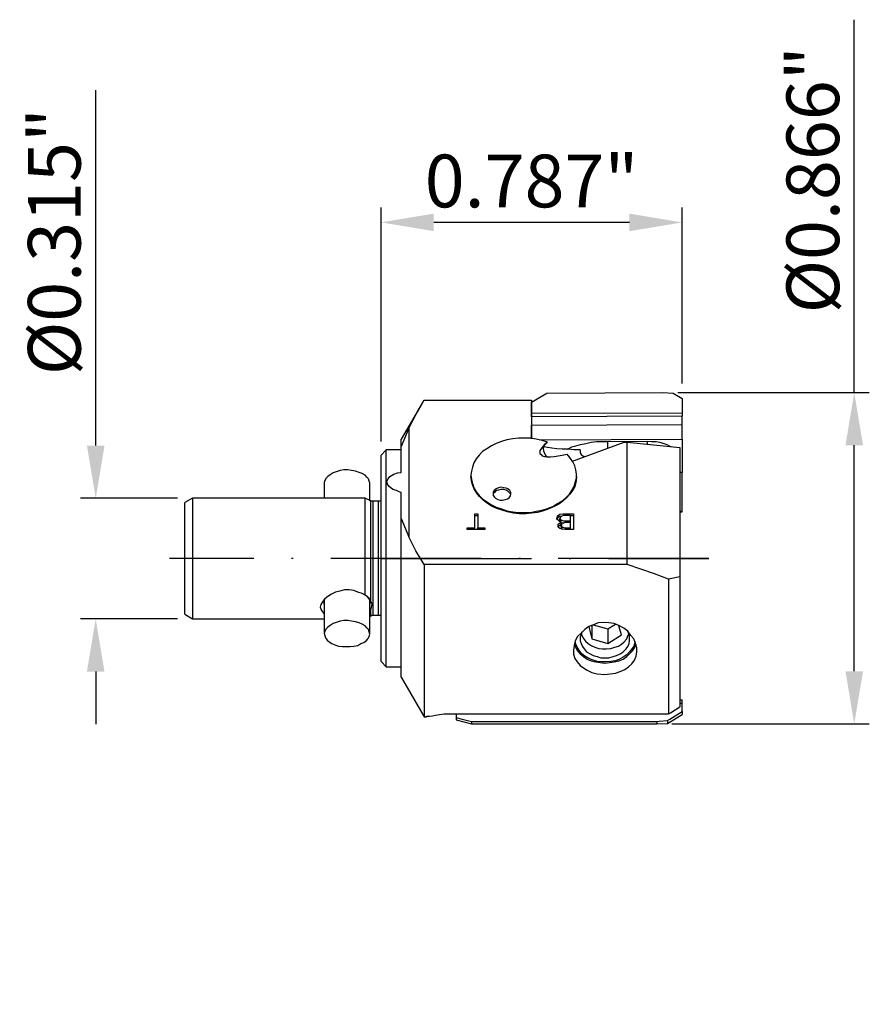
# Model space of a CAD drawing. Extents: x -1469 to -1412.6, y -864.6 to -799.2.
import ezdxf

# ---------------------------------------------------------------- set-up
doc = ezdxf.new("R2010")
doc.units = 0
doc.header["$LTSCALE"] = 10
doc.header["$PDMODE"] = 2
doc.linetypes.add('CENTER', pattern=[1.5, 1, -0.25, 0, -0.25])
doc.layers.get('DEFPOINTS').update_dxf_attribs({"linetype": 'CONTINUOUS'})
for name, color, linetype in [('1', 4, 'CONTINUOUS'), ('2', 7, 'CONTINUOUS'), ('4', 2, 'CENTER'), ('SK1', 4, 'CONTINUOUS'), ('SK2', 7, 'CONTINUOUS'), ('SK4', 2, 'CENTER'), ('SK6', 5, 'CONTINUOUS')]:
    doc.layers.add(name, color=color, linetype=linetype)
doc.styles.add('SIMPLEX', font='simplex')
doc.dimstyles.new('V-TYGEN_-160', dxfattribs={"dimtxt": 3.5, "dimasz": 3.5, "dimexe": 1, "dimexo": 1, "dimgap": 1, "dimtad": 1, "dimlfac": 0.03937, "dimzin": 0, "dimdsep": 46, "dimlunit": 3, "dimtxsty": 'STANDARD', "dimcen": 0, "dimadec": 0, "dimazin": 0, "dimtfac": 1, "dimtofl": 0, "dimtmove": 0, "dimatfit": 3, "dimfxl": 1, "dimtolj": 1, "dimtzin": 0, "dimarcsym": 0})

# ---------------------------------------------------------------- blocks, each defined once
blk = doc.blocks.new('*D5')
at = {"layer": '2', "color": 0, "lineweight": -2}
for p, q in [((-1413.633, -823.975), (-1413.633, -799.225)), ((-1425.35, -823.975), (-1412.633, -823.975)), ((-1413.633, -842.471), (-1413.633, -827.475)), ((-1425.742, -845.971), (-1412.633, -845.971))]:
    blk.add_line(p, q, dxfattribs=at)
at = {"layer": '2', "color": 0}
for points in [[(-1414.216, -827.475), (-1413.049, -827.475), (-1413.633, -823.975)], [(-1414.216, -842.471), (-1413.049, -842.471), (-1413.633, -845.971)]]:
    blk.add_solid(points, dxfattribs=at)
at = {"layer": 'DEFPOINTS', "color": 0}
for p in [(-1426.35, -823.975), (-1426.742, -845.971), (-1413.633, -845.971)]:
    blk.add_point(p, dxfattribs=at)
at = {"layer": '2', "color": 0, "insert": (-1416.383, -809.85), "char_height": 3.5, "attachment_point": 5, "rotation": 90}
blk.add_mtext('\\A1;%%c0.866"', dxfattribs=at)
blk = doc.blocks.new('*D6')
at = {"layer": '2', "color": 0, "lineweight": -2}
for p, q in [((-1445.052, -827.229), (-1445.052, -811.68)), ((-1425.056, -823.367), (-1425.056, -811.68)), ((-1428.556, -812.68), (-1441.552, -812.68))]:
    blk.add_line(p, q, dxfattribs=at)
at = {"layer": '2', "color": 0}
for points in [[(-1441.552, -812.096), (-1441.552, -813.263), (-1445.052, -812.68)], [(-1428.556, -812.096), (-1428.556, -813.263), (-1425.056, -812.68)]]:
    blk.add_solid(points, dxfattribs=at)
at = {"layer": 'DEFPOINTS', "color": 0}
for p in [(-1445.052, -812.68), (-1425.056, -824.367), (-1445.052, -828.229)]:
    blk.add_point(p, dxfattribs=at)
at = {"layer": '2', "color": 0, "insert": (-1435.054, -809.93), "char_height": 3.5, "attachment_point": 5}
blk.add_mtext('\\A1;0.787"', dxfattribs=at)
blk = doc.blocks.new('*D7')
at = {"layer": 'DEFPOINTS', "color": 0}
for p in [(-1457.56, -830.993), (-1463.994, -838.992), (-1457.56, -838.992)]:
    blk.add_point(p, dxfattribs=at)
at = {"layer": 'SK2', "color": 0, "lineweight": -2}
for p, q in [((-1463.994, -827.493), (-1463.994, -803.91)), ((-1458.56, -830.993), (-1464.994, -830.993)), ((-1458.56, -838.992), (-1464.994, -838.992)), ((-1463.994, -842.492), (-1463.994, -845.992))]:
    blk.add_line(p, q, dxfattribs=at)
at = {"layer": 'SK2', "color": 0}
for points in [[(-1464.578, -827.493), (-1463.411, -827.493), (-1463.994, -830.993)], [(-1464.578, -842.492), (-1463.411, -842.492), (-1463.994, -838.992)]]:
    blk.add_solid(points, dxfattribs=at)
at = {"layer": 'SK2', "color": 0, "insert": (-1466.744, -813.952), "char_height": 3.5, "attachment_point": 5, "rotation": 90}
blk.add_mtext('\\A1;%%c0.315"', dxfattribs=at)

msp = doc.modelspace()

# ---------------------------------------------------------------- linework, layer by layer
at = {"layer": '1'}
for points in [[(-1435.0543, -824.6025), (-1434.0349, -824.0144)], [(-1434.0349, -824.0144), (-1426.3501, -823.9751)], [(-1426.3501, -823.9751), (-1425.6443, -824.0144)], [(-1425.6443, -824.0144), (-1425.0562, -824.3672)], [(-1443.2097, -826.3276), (-1442.6607, -825.269), (-1442.1902, -824.4849)], [(-1442.1902, -824.4849), (-1435.0543, -824.4849)], [(-1435.0543, -824.4849), (-1435.0543, -827.0334)], [(-1435.0543, -824.6025), (-1435.0543, -825.3474)], [(-1435.0543, -825.3474), (-1435.0543, -824.6025)], [(-1425.0562, -824.3672), (-1425.0562, -825.3082)], [(-1442.4255, -824.8769), (-1443.7194, -827.0726)], [(-1435.0543, -825.3474), (-1425.0562, -825.3082)], [(-1435.0543, -825.5827), (-1435.0543, -825.3474)], [(-1425.0562, -825.3082), (-1425.0562, -825.5435)], [(-1425.0562, -825.5435), (-1435.0543, -825.5827)], [(-1435.0543, -825.5827), (-1435.0543, -826.1316)], [(-1425.0562, -826.0924), (-1425.0562, -825.5435)], [(-1443.2097, -826.3276), (-1443.7194, -827.5431)], [(-1443.2097, -826.3276), (-1443.2097, -833.542)], [(-1435.0543, -826.1316), (-1425.0562, -826.0924)], [(-1435.0543, -827.0334), (-1435.0543, -826.1316)], [(-1435.0543, -826.2492), (-1435.0543, -826.8766)], [(-1425.0562, -827.0726), (-1425.0562, -826.0924)], [(-1443.7194, -827.5431), (-1443.7194, -827.3471), (-1443.7194, -827.2294), (-1443.7194, -827.1118), (-1443.7194, -827.0726), (-1443.7194, -827.0726)], [(-1433.9957, -827.2686), (-1434.3486, -827.151), (-1434.7407, -827.0726), (-1435.1327, -826.9942), (-1435.5248, -826.9942), (-1435.9169, -826.9942), (-1436.309, -827.0334), (-1436.7011, -827.1118), (-1437.0539, -827.2294), (-1437.4068, -827.3471), (-1437.7205, -827.5039), (-1438.0342, -827.6999), (-1438.3086, -827.896), (-1438.5439, -828.1312), (-1438.7399, -828.3665), (-1438.8967, -828.6409), (-1438.9752, -828.9154), (-1439.0536, -829.1899), (-1439.0928, -829.4643), (-1439.0536, -829.7388), (-1438.9752, -830.0132), (-1438.8967, -830.2877), (-1438.7399, -830.5621), (-1438.5439, -830.7974), (-1438.3086, -831.0326), (-1438.0342, -831.2287), (-1437.7205, -831.4247), (-1437.4068, -831.5816), (-1437.0539, -831.6992), (-1436.7011, -831.8168), (-1436.309, -831.8952), (-1435.9169, -831.9344), (-1435.5248, -831.9344), (-1435.1327, -831.9344), (-1434.7407, -831.856), (-1434.3486, -831.7776), (-1433.9957, -831.66), (-1433.6428, -831.5424), (-1433.3292, -831.3463), (-1433.0547, -831.1895), (-1432.7802, -830.9542), (-1432.545, -830.719), (-1432.3882, -830.4837), (-1432.2313, -830.2093), (-1432.1529, -829.9348), (-1432.0745, -829.6604), (-1432.0745, -829.3859), (-1432.1137, -829.1114), (-1432.1921, -828.837), (-1432.3097, -828.5625), (-1432.5058, -828.2881), (-1432.7018, -828.0528)], [(-1435.0543, -826.8766), (-1435.0543, -827.0334)], [(-1434.5054, -827.1118), (-1425.0562, -827.0726)], [(-1433.9957, -827.2686), (-1434.1917, -827.4255), (-1434.3094, -827.5431), (-1434.427, -827.6999), (-1434.5054, -827.8176), (-1434.5054, -827.9352), (-1434.5054, -828.0136), (-1434.427, -828.092), (-1434.3486, -828.1704), (-1434.1917, -828.2096), (-1434.0349, -828.2489), (-1433.7997, -828.2489), (-1433.5644, -828.2096), (-1433.2899, -828.1704), (-1433.0155, -828.1312), (-1432.7018, -828.0528)], [(-1434.0349, -828.2096), (-1434.1525, -828.092), (-1434.2309, -827.8568), (-1434.2702, -827.6607), (-1434.1917, -827.4647), (-1434.0349, -827.3079)], [(-1432.7018, -827.7391), (-1432.6234, -827.6999), (-1432.3882, -827.5823), (-1432.1137, -827.5039), (-1431.8, -827.4255), (-1431.4472, -827.3471), (-1431.0943, -827.2686), (-1430.7414, -827.2294), (-1430.3493, -827.2294), (-1429.9964, -827.2294)], [(-1432.3489, -828.5233), (-1428.8986, -827.2686)], [(-1429.9964, -827.2294), (-1427.3695, -827.1902)], [(-1429.9964, -827.6607), (-1429.9964, -827.2294)], [(-1428.8986, -827.2686), (-1428.7026, -827.2686)], [(-1428.7026, -835.3848), (-1428.7026, -827.2686)], [(-1428.7026, -827.2686), (-1425.213, -827.6215)], [(-1427.3695, -827.1902), (-1427.095, -827.2294), (-1426.7814, -827.2294), (-1426.5461, -827.2686), (-1426.2717, -827.3471), (-1426.0756, -827.4255), (-1425.9188, -827.5039), (-1425.8012, -827.5431)], [(-1427.3695, -827.3863), (-1427.3695, -827.1902)], [(-1425.0562, -827.0726), (-1425.0562, -829.2683)], [(-1444.6996, -827.7784), (-1445.0524, -828.1312)], [(-1443.7194, -827.7784), (-1444.6996, -827.7784)], [(-1444.6996, -842.1678), (-1444.6996, -842.1678), (-1444.6996, -842.0894), (-1444.6996, -841.9718), (-1444.6996, -841.8149), (-1444.6996, -841.6189), (-1444.6996, -841.3836), (-1444.6996, -841.1092), (-1444.6996, -840.7563), (-1444.6996, -840.4034), (-1444.6996, -840.0114), (-1444.6996, -839.5801), (-1444.6996, -839.1488), (-1444.6996, -838.6783), (-1444.6996, -838.1686), (-1444.6996, -837.6196), (-1444.6996, -837.1099), (-1444.6996, -836.561), (-1444.6996, -835.9729), (-1444.6996, -835.424), (-1444.6996, -834.8359), (-1444.6996, -834.2477), (-1444.6996, -833.6988), (-1444.6996, -833.1499), (-1444.6996, -832.601), (-1444.6996, -832.0521), (-1444.6996, -831.5424), (-1444.6996, -831.0719), (-1444.6996, -830.6014), (-1444.6996, -830.1309), (-1444.6996, -829.7388), (-1444.6996, -829.3467), (-1444.6996, -829.033), (-1444.6996, -828.7194), (-1444.6996, -828.4449), (-1444.6996, -828.2489), (-1444.6996, -828.0528), (-1444.6996, -827.9352), (-1444.6996, -827.8176), (-1444.6996, -827.7784), (-1444.6996, -827.7784)], [(-1443.7194, -829.2683), (-1443.7194, -827.5431)], [(-1431.8392, -827.7784), (-1432.2313, -827.7784), (-1432.6234, -827.7391), (-1433.0155, -827.7391), (-1433.3684, -827.6999), (-1433.7212, -827.6607), (-1433.9957, -827.6215), (-1434.2309, -827.5823)], [(-1431.8392, -827.7784), (-1431.8392, -827.7784), (-1431.8392, -827.9744), (-1431.7608, -828.092), (-1431.6432, -828.1704), (-1431.5256, -828.2096)], [(-1425.213, -827.6215), (-1425.213, -836.2081)], [(-1445.0524, -841.8149), (-1445.0524, -841.8149), (-1445.0524, -841.7365), (-1445.0524, -841.6189), (-1445.0524, -841.4621), (-1445.0524, -841.266), (-1445.0524, -841.0308), (-1445.0524, -840.7563), (-1445.0524, -840.4426), (-1445.0524, -840.0506), (-1445.0524, -839.6585), (-1445.0524, -839.2664), (-1445.0524, -838.7959), (-1445.0524, -838.3254), (-1445.0524, -837.8157), (-1445.0524, -837.306), (-1445.0524, -836.7571), (-1445.0524, -836.2474), (-1445.0524, -835.6592), (-1445.0524, -835.1103), (-1445.0524, -834.5614), (-1445.0524, -834.0125), (-1445.0524, -833.4636), (-1445.0524, -832.9146), (-1445.0524, -832.4049), (-1445.0524, -831.8952), (-1445.0524, -831.3855), (-1445.0524, -830.915), (-1445.0524, -830.4837), (-1445.0524, -830.0916), (-1445.0524, -829.6996), (-1445.0524, -829.3859), (-1445.0524, -829.0722), (-1445.0524, -828.7978), (-1445.0524, -828.6017), (-1445.0524, -828.4057), (-1445.0524, -828.2881), (-1445.0524, -828.1704), (-1445.0524, -828.1312), (-1445.0524, -828.1312)], [(-1443.7194, -830.6014), (-1443.837, -830.5621), (-1444.033, -830.4837), (-1444.2683, -830.4053), (-1444.5035, -830.2093), (-1444.6212, -830.0524), (-1444.6604, -829.8564), (-1444.5819, -829.6996), (-1444.4643, -829.5427), (-1444.1899, -829.3859), (-1443.9546, -829.3075), (-1443.7194, -829.2683)], [(-1425.0562, -829.2683), (-1425.213, -829.2683)], [(-1425.0562, -831.856), (-1425.0562, -829.2683)], [(-1439.0928, -829.4643), (-1439.0928, -829.5427)], [(-1432.0745, -829.5427), (-1432.0745, -829.6211), (-1432.1137, -829.9348), (-1432.1921, -830.2093), (-1432.3489, -830.4837), (-1432.5058, -830.719), (-1432.741, -830.9542), (-1432.9763, -831.1895), (-1433.2507, -831.3855), (-1433.5644, -831.5424), (-1433.9173, -831.6992), (-1434.2702, -831.8168), (-1434.6622, -831.9344), (-1435.0543, -831.9736), (-1435.4464, -832.0129), (-1435.8777, -832.0129), (-1436.2698, -831.9736), (-1436.6619, -831.8952), (-1437.0147, -831.7776), (-1437.3676, -831.66), (-1437.7205, -831.5031), (-1437.9949, -831.3071), (-1438.2694, -831.1111), (-1438.5047, -830.8758), (-1438.7007, -830.6406), (-1438.8575, -830.3661), (-1438.9752, -830.0916), (-1439.0536, -829.8172), (-1439.0928, -829.5427)], [(-1432.0745, -829.5427), (-1432.0745, -829.4643)], [(-1443.7194, -832.3265), (-1443.7194, -830.6014)], [(-1436.9755, -831.1111), (-1436.8187, -831.0719), (-1436.6619, -831.0326), (-1436.5442, -830.9542), (-1436.4658, -830.8366), (-1436.4266, -830.719), (-1436.4266, -830.6014), (-1436.505, -830.4837), (-1436.6227, -830.3661), (-1436.7403, -830.3269), (-1436.8971, -830.2877), (-1437.0932, -830.2485), (-1437.25, -830.2877), (-1437.4068, -830.3661), (-1437.5244, -830.4445), (-1437.6029, -830.5621), (-1437.6029, -830.6798), (-1437.6029, -830.7974), (-1437.5244, -830.915), (-1437.446, -830.9934), (-1437.2892, -831.0719), (-1437.1324, -831.1111), (-1436.9755, -831.1111)], [(-1436.4266, -830.7582), (-1436.4266, -830.719), (-1436.505, -830.6406), (-1436.6227, -830.5229), (-1436.7403, -830.4445), (-1436.8971, -830.4053), (-1437.0932, -830.4053), (-1437.25, -830.4445), (-1437.4068, -830.4837), (-1437.5244, -830.6014), (-1437.6029, -830.6798), (-1437.6029, -830.7582)], [(-1425.213, -831.856), (-1425.0562, -831.856)], [(-1425.213, -831.8952), (-1425.0562, -831.8952)], [(-1425.0562, -831.8952), (-1425.0562, -831.856)], [(-1443.7194, -842.8736), (-1443.7194, -842.8736), (-1443.7194, -842.8344), (-1443.7194, -842.7951), (-1443.7194, -842.6383), (-1443.7194, -842.4815), (-1443.7194, -842.2854), (-1443.7194, -842.0502), (-1443.7194, -841.7365), (-1443.7194, -841.4229), (-1443.7194, -841.0308), (-1443.7194, -840.6387), (-1443.7194, -840.2074), (-1443.7194, -839.7369), (-1443.7194, -839.2272), (-1443.7194, -838.7175), (-1443.7194, -838.2078), (-1443.7194, -837.6196), (-1443.7194, -837.0707), (-1443.7194, -836.4826), (-1443.7194, -835.8945), (-1443.7194, -835.2671), (-1443.7194, -834.679), (-1443.7194, -834.0909), (-1443.7194, -833.5028), (-1443.7194, -832.9146), (-1443.7194, -832.3265)], [(-1443.7194, -832.3265), (-1443.2097, -833.542)], [(-1438.8183, -832.0129), (-1438.6223, -832.0129)], [(-1438.8183, -832.9539), (-1438.8183, -832.0129)], [(-1438.8183, -832.1305), (-1438.6223, -832.1305)], [(-1438.6223, -832.0129), (-1438.6223, -832.9539)], [(-1433.3684, -832.3265), (-1433.3292, -832.2089), (-1433.2899, -832.1305), (-1433.1723, -832.0521), (-1432.9763, -832.0129), (-1432.8194, -832.0129)], [(-1433.3684, -832.3657), (-1433.3292, -832.3265), (-1433.2899, -832.2481), (-1433.1723, -832.1697), (-1433.0547, -832.1697)], [(-1433.0939, -832.5618), (-1433.2115, -832.5226), (-1433.2899, -832.4441), (-1433.3684, -832.3657), (-1433.3684, -832.3265)], [(-1433.2899, -832.797), (-1433.2899, -832.7186), (-1433.2115, -832.6402), (-1433.0939, -832.5618)], [(-1432.9371, -832.1305), (-1433.0547, -832.1697), (-1433.1331, -832.2089), (-1433.1331, -832.2481), (-1433.1723, -832.3265)], [(-1433.1723, -832.4441), (-1433.1723, -832.3265)], [(-1433.1723, -832.3265), (-1433.1331, -832.4049), (-1433.0939, -832.4441), (-1433.0547, -832.4441), (-1432.9371, -832.4834), (-1432.7802, -832.4834)], [(-1433.1723, -832.4441), (-1433.1331, -832.5226), (-1433.0939, -832.5618)], [(-1433.0939, -832.7186), (-1433.0939, -832.5618)], [(-1432.8194, -832.1305), (-1432.8979, -832.1305), (-1432.9371, -832.1305)], [(-1432.8194, -832.0129), (-1432.2705, -832.0129)], [(-1432.8194, -832.1305), (-1432.8194, -832.0129)], [(-1432.4666, -832.1305), (-1432.8194, -832.1305)], [(-1432.7802, -832.601), (-1432.7802, -832.4834)], [(-1432.7802, -832.4834), (-1432.4666, -832.4834)], [(-1432.4666, -832.1305), (-1432.2705, -832.1305)], [(-1432.4666, -832.4834), (-1432.4666, -832.1305)], [(-1432.4666, -832.601), (-1432.4666, -832.4834)], [(-1432.2705, -832.0129), (-1432.2705, -833.0715)], [(-1439.328, -832.9539), (-1438.8183, -832.9539)], [(-1439.328, -833.0715), (-1439.328, -832.9539)], [(-1438.1518, -833.0715), (-1439.328, -833.0715)], [(-1438.8183, -833.0715), (-1438.8183, -832.9539)], [(-1438.6223, -832.9539), (-1438.1518, -832.9539)], [(-1438.6223, -833.0715), (-1438.6223, -832.9539)], [(-1438.1518, -832.9539), (-1438.1518, -833.0715)], [(-1433.2899, -832.8362), (-1433.2899, -832.8362), (-1433.2115, -832.797), (-1433.0939, -832.7186)], [(-1432.8194, -833.0715), (-1433.0155, -833.0323), (-1433.1723, -832.9931), (-1433.2899, -832.9146), (-1433.2899, -832.797)], [(-1432.9371, -832.6402), (-1433.0155, -832.6402), (-1433.0547, -832.6794), (-1433.0939, -832.7578)], [(-1433.0939, -832.7578), (-1433.0547, -832.8754), (-1433.0547, -832.9146), (-1432.9763, -832.9146), (-1432.8587, -832.9539), (-1432.741, -832.9539)], [(-1433.0939, -832.9146), (-1433.0939, -832.7578)], [(-1433.0939, -832.9146), (-1433.0547, -832.9931), (-1433.0547, -833.0323), (-1433.0155, -833.0323)], [(-1433.0547, -832.601), (-1433.0547, -832.601), (-1432.9371, -832.6402)], [(-1432.7802, -832.601), (-1432.8587, -832.601), (-1432.9371, -832.6402)], [(-1432.2705, -833.0715), (-1432.8194, -833.0715)], [(-1432.4666, -832.601), (-1432.7802, -832.601)], [(-1432.741, -833.0715), (-1432.741, -832.9539)], [(-1432.741, -832.9539), (-1432.4666, -832.9539)], [(-1432.4666, -832.9539), (-1432.4666, -832.601)], [(-1432.4666, -833.0715), (-1432.4666, -832.9539)], [(-1442.1902, -835.3848), (-1442.7392, -834.483), (-1443.2097, -833.542)], [(-1442.1902, -835.3848), (-1442.1902, -836.0905), (-1442.1902, -836.7571), (-1442.1902, -837.4628), (-1442.1902, -838.1294), (-1442.1902, -838.7959), (-1442.1902, -839.4232), (-1442.1902, -840.0506), (-1442.1902, -840.6387), (-1442.1902, -841.2268), (-1442.1902, -841.7365), (-1442.1902, -842.2854), (-1442.1902, -842.7559), (-1442.1902, -843.1872), (-1442.1902, -843.6185), (-1442.1902, -844.0106), (-1442.1902, -844.3243), (-1442.1902, -844.6379), (-1442.1902, -844.8732), (-1442.1902, -845.1084), (-1442.1902, -845.2653), (-1442.1902, -845.3829), (-1442.1902, -845.4613), (-1442.1902, -845.5005), (-1442.1902, -845.5005)], [(-1428.7026, -835.3848), (-1442.1902, -835.3848)], [(-1425.958, -836.365), (-1426.899, -836.0121), (-1427.8008, -835.6984), (-1428.7026, -835.3848)], [(-1425.213, -836.2081), (-1425.958, -836.365)], [(-1425.958, -836.365), (-1425.958, -837.0315), (-1425.958, -837.6981), (-1425.958, -838.3646), (-1425.958, -838.9919), (-1425.958, -839.6193), (-1425.958, -840.2466), (-1425.958, -840.8347), (-1425.958, -841.3836), (-1425.958, -841.9326), (-1425.958, -842.4423), (-1425.958, -842.9128), (-1425.958, -843.3441), (-1425.958, -843.7361), (-1425.958, -844.089), (-1425.958, -844.4027), (-1425.958, -844.7164), (-1425.958, -844.9516), (-1425.958, -845.1476), (-1425.958, -845.3045)], [(-1425.213, -836.2081), (-1425.213, -836.9139), (-1425.213, -837.5804), (-1425.213, -838.247), (-1425.213, -838.9135), (-1425.213, -839.5409), (-1425.213, -840.129), (-1425.213, -840.7171), (-1425.213, -841.3052), (-1425.213, -841.8149), (-1425.213, -842.3246), (-1425.213, -842.7951), (-1425.213, -843.1872), (-1425.213, -843.5793), (-1425.213, -843.9322), (-1425.213, -844.2066), (-1425.213, -844.4811), (-1425.213, -844.6771), (-1425.213, -844.834)], [(-1430.1925, -842.6775), (-1429.8396, -842.6383), (-1429.4867, -842.5991), (-1429.1731, -842.4815), (-1428.8594, -842.3639), (-1428.6242, -842.1678), (-1428.3889, -841.9718), (-1428.2321, -841.7365), (-1428.1144, -841.4621), (-1428.0752, -841.1876), (-1428.0752, -840.9131), (-1428.1537, -840.6387), (-1428.2713, -840.325), (-1428.4673, -840.0898), (-1428.6634, -839.8153), (-1428.9378, -839.6193), (-1429.2515, -839.4232), (-1429.5652, -839.3056), (-1429.918, -839.2664), (-1430.2709, -839.2272), (-1430.6238, -839.2664), (-1430.9374, -839.384), (-1431.2511, -839.5016), (-1431.5256, -839.6977), (-1431.7608, -839.9329), (-1431.9961, -840.1682), (-1432.1529, -840.4426), (-1432.2313, -840.7563), (-1432.2705, -841.07), (-1432.2705, -841.3444), (-1432.1921, -841.6189), (-1432.0353, -841.8541), (-1431.8392, -842.0894), (-1431.604, -842.2462), (-1431.3687, -842.4031), (-1431.0551, -842.5599), (-1430.7022, -842.6383), (-1430.1925, -842.6775)], [(-1431.2511, -839.5016), (-1431.0551, -840.325)], [(-1431.0551, -839.4232), (-1431.0551, -840.325)], [(-1430.9767, -839.384), (-1429.9964, -839.6585)], [(-1429.9964, -839.6585), (-1429.4867, -839.3448)], [(-1429.9964, -839.6585), (-1429.9964, -840.6387)], [(-1429.0947, -840.0506), (-1429.2515, -839.4624)], [(-1431.7216, -839.8545), (-1431.7608, -840.0114), (-1431.8392, -840.2074), (-1431.8392, -840.4426), (-1431.7608, -840.6387), (-1431.6824, -840.8347), (-1431.5648, -840.9916), (-1431.4079, -841.1876), (-1431.1727, -841.3052), (-1430.9767, -841.4229), (-1430.7022, -841.5013), (-1430.4669, -841.5797), (-1430.1925, -841.5797)], [(-1431.7608, -839.9721), (-1431.7216, -840.0898), (-1431.604, -840.2858), (-1431.4864, -840.4819), (-1431.2903, -840.6387), (-1431.0943, -840.7563), (-1430.859, -840.8739), (-1430.5846, -840.9524), (-1430.3493, -840.9916), (-1430.0749, -840.9916), (-1429.8004, -840.9524), (-1429.5259, -840.8739), (-1429.2907, -840.7955), (-1429.0947, -840.6779), (-1428.8986, -840.5211), (-1428.7418, -840.325), (-1428.6634, -840.129), (-1428.5849, -839.9721)], [(-1431.0551, -840.325), (-1429.9964, -840.6387)], [(-1430.1925, -841.5797), (-1429.918, -841.5797), (-1429.6436, -841.5013), (-1429.4083, -841.4229), (-1429.1731, -841.3052), (-1428.977, -841.1876), (-1428.781, -840.9916), (-1428.6634, -840.8347), (-1428.5849, -840.6387), (-1428.5457, -840.4426), (-1428.5457, -840.2074), (-1428.5849, -840.0114), (-1428.6634, -839.8545)], [(-1429.9964, -840.6387), (-1429.0947, -840.0506)], [(-1432.2313, -840.6779), (-1432.1137, -840.9131), (-1431.9961, -841.1092), (-1431.8392, -841.3052), (-1431.604, -841.5013), (-1431.3687, -841.6581), (-1431.0943, -841.7757), (-1430.7806, -841.8541), (-1430.5062, -841.8934), (-1430.1925, -841.9326)], [(-1428.1929, -840.5603), (-1428.2713, -840.7955), (-1428.3889, -840.9916), (-1428.5457, -841.1876), (-1428.7418, -841.3836), (-1428.977, -841.5405), (-1429.2123, -841.6581), (-1429.4867, -841.7757), (-1429.8004, -841.8149), (-1430.1141, -841.8541), (-1430.3885, -841.8541), (-1430.7022, -841.8149), (-1430.9767, -841.7365), (-1431.2511, -841.6189), (-1431.5256, -841.4621), (-1431.7216, -841.3052), (-1431.8784, -841.1092), (-1432.0353, -840.8739), (-1432.1137, -840.6779), (-1432.1529, -840.5211)], [(-1430.1925, -841.9326), (-1429.8788, -841.8934), (-1429.5652, -841.8541), (-1429.2515, -841.7757), (-1428.977, -841.6581), (-1428.7418, -841.5013), (-1428.5457, -841.3052), (-1428.3497, -841.1092), (-1428.2321, -840.9131), (-1428.1144, -840.6779), (-1428.1144, -840.6779)], [(-1428.1929, -840.4819), (-1428.1929, -840.5603)], [(-1445.0524, -841.8149), (-1444.6996, -842.1678)], [(-1444.6996, -842.1678), (-1443.7194, -842.1678)], [(-1443.7194, -842.8736), (-1442.1902, -845.5005)], [(-1425.958, -845.3045), (-1425.8404, -845.2261), (-1425.213, -844.834)], [(-1425.213, -844.3635), (-1425.0562, -844.3635)], [(-1425.213, -844.5987), (-1425.0562, -844.5987)], [(-1425.0562, -844.5987), (-1425.0562, -844.3635)], [(-1425.0562, -845.1476), (-1425.0562, -844.5987)], [(-1442.1902, -845.5005), (-1442.0334, -845.5005)], [(-1442.0334, -845.5005), (-1442.0334, -845.4613), (-1441.955, -845.4613), (-1441.8374, -845.4613), (-1441.6413, -845.4221), (-1441.4453, -845.3829), (-1441.1708, -845.3437), (-1440.8572, -845.3045), (-1440.5435, -845.3045), (-1440.073, -845.3045)], [(-1440.073, -845.3045), (-1440.073, -845.5397)], [(-1440.073, -845.3045), (-1425.958, -845.3045)], [(-1440.073, -845.5397), (-1440.073, -845.6181), (-1440.073, -845.6574), (-1440.073, -845.6966), (-1440.073, -845.6966)], [(-1440.073, -845.5397), (-1439.7593, -845.6181), (-1439.0536, -845.8142)], [(-1426.0364, -845.7358), (-1425.8796, -845.6574), (-1425.0562, -845.1476)], [(-1426.0364, -845.9318), (-1425.0562, -845.3437)], [(-1425.0562, -845.1476), (-1425.0562, -845.2653), (-1425.0562, -845.3045), (-1425.0562, -845.3437), (-1425.0562, -845.3437)], [(-1440.073, -845.6966), (-1439.0536, -845.971)], [(-1439.0536, -845.8142), (-1439.0536, -845.8926), (-1439.0536, -845.9318), (-1439.0536, -845.971), (-1439.0536, -845.971)], [(-1439.0536, -845.8142), (-1426.7422, -845.8142)], [(-1439.0536, -845.971), (-1426.7422, -845.971)], [(-1426.7422, -845.8142), (-1426.5853, -845.775), (-1426.0364, -845.7358)], [(-1426.7422, -845.8142), (-1426.7422, -845.8926), (-1426.7422, -845.9318), (-1426.7422, -845.971), (-1426.7422, -845.971)], [(-1426.7422, -845.971), (-1426.0364, -845.9318)], [(-1426.0364, -845.7358), (-1426.0364, -845.8142), (-1426.0364, -845.8926), (-1426.0364, -845.9318), (-1426.0364, -845.9318)]]:
    msp.add_lwpolyline(points, dxfattribs=at)
at = {"layer": '4'}
msp.add_line((-1445.0524, -834.9927), (-1423.293, -834.9927), dxfattribs=at)
at = {"layer": 'SK1'}
for points in [[(-1447.0129, -829.1506), (-1447.2481, -829.1114), (-1447.5226, -829.1114), (-1447.7578, -829.1506), (-1448.0323, -829.2291), (-1448.2283, -829.3075), (-1448.4244, -829.4251), (-1448.5812, -829.5427), (-1448.6988, -829.6604), (-1448.7772, -829.8172), (-1448.8164, -829.9348), (-1448.8164, -829.974)], [(-1445.7974, -829.974), (-1445.8366, -829.8564), (-1445.8758, -829.6996), (-1445.9934, -829.5819), (-1446.1111, -829.4643), (-1446.3071, -829.3467), (-1446.5032, -829.2683), (-1446.7384, -829.1899), (-1447.0129, -829.1506)], [(-1448.8164, -829.974), (-1448.8164, -830.9934)], [(-1445.7974, -831.1503), (-1445.7974, -829.974)], [(-1457.5599, -830.9934), (-1458.0696, -831.2679)], [(-1446.1111, -830.9934), (-1457.5599, -830.9934)], [(-1457.5599, -830.9934), (-1457.5599, -830.9934), (-1457.5599, -831.0719), (-1457.5599, -831.1895), (-1457.5599, -831.3463), (-1457.5599, -831.5424), (-1457.5599, -831.7776), (-1457.5599, -832.0521), (-1457.5599, -832.3265), (-1457.5599, -832.6794), (-1457.5599, -833.0323), (-1457.5599, -833.4244), (-1457.5599, -833.8164), (-1457.5599, -834.2477), (-1457.5599, -834.679), (-1457.5599, -835.0711), (-1457.5599, -835.5024), (-1457.5599, -835.9337), (-1457.5599, -836.3258), (-1457.5599, -836.7179), (-1457.5599, -837.1099), (-1457.5599, -837.4628), (-1457.5599, -837.7765), (-1457.5599, -838.0509), (-1457.5599, -838.3254), (-1457.5599, -838.5214), (-1457.5599, -838.7175), (-1457.5599, -838.8351), (-1457.5599, -838.9135), (-1457.5599, -838.9919), (-1457.5599, -838.9919)], [(-1445.719, -831.1503), (-1446.1111, -830.9934)], [(-1446.1111, -837.4236), (-1446.1111, -837.0707), (-1446.1111, -836.6786), (-1446.1111, -836.2866), (-1446.1111, -835.8553), (-1446.1111, -835.424), (-1446.1111, -834.9535), (-1446.1111, -834.5222), (-1446.1111, -834.0909), (-1446.1111, -833.6596), (-1446.1111, -833.2675), (-1446.1111, -832.8754), (-1446.1111, -832.5226), (-1446.1111, -832.1697), (-1446.1111, -831.8952), (-1446.1111, -831.6208), (-1446.1111, -831.3855), (-1446.1111, -831.2287), (-1446.1111, -831.1111), (-1446.1111, -831.0326), (-1446.1111, -830.9934), (-1446.1111, -830.9934)], [(-1445.5622, -831.1895), (-1445.5622, -831.1895), (-1445.6014, -831.1895), (-1445.6406, -831.1895), (-1445.6406, -831.1895), (-1445.6798, -831.1895), (-1445.6798, -831.1895), (-1445.719, -831.1895), (-1445.719, -831.1503)], [(-1445.719, -837.8157), (-1445.719, -837.502), (-1445.719, -837.1884), (-1445.719, -836.7963), (-1445.719, -836.4434), (-1445.719, -836.0121), (-1445.719, -835.62), (-1445.719, -835.1887), (-1445.719, -834.7574), (-1445.719, -834.3654), (-1445.719, -833.9341), (-1445.719, -833.542), (-1445.719, -833.1499), (-1445.719, -832.797), (-1445.719, -832.4441), (-1445.719, -832.1697), (-1445.719, -831.8952), (-1445.719, -831.66), (-1445.719, -831.4639), (-1445.719, -831.3463), (-1445.719, -831.2287), (-1445.719, -831.1895), (-1445.719, -831.1503)], [(-1445.2093, -831.1895), (-1445.5622, -831.1895)], [(-1445.5622, -838.7567), (-1445.5622, -838.7175), (-1445.5622, -838.6783), (-1445.5622, -838.5606), (-1445.5622, -838.4038), (-1445.5622, -838.2078), (-1445.5622, -837.9725), (-1445.5622, -837.6981), (-1445.5622, -837.3844), (-1445.5622, -837.0315), (-1445.5622, -836.6786), (-1445.5622, -836.2866), (-1445.5622, -835.8945), (-1445.5622, -835.5024), (-1445.5622, -835.0711), (-1445.5622, -834.679), (-1445.5622, -834.2477), (-1445.5622, -833.8556), (-1445.5622, -833.4636), (-1445.5622, -833.1107), (-1445.5622, -832.7578), (-1445.5622, -832.4049), (-1445.5622, -832.1305), (-1445.5622, -831.8952), (-1445.5622, -831.66), (-1445.5622, -831.4639), (-1445.5622, -831.3463), (-1445.5622, -831.2679), (-1445.5622, -831.2287), (-1445.5622, -831.1895)], [(-1445.0524, -831.1895), (-1445.1309, -831.1895), (-1445.2093, -831.1895)], [(-1445.2093, -838.7567), (-1445.2093, -838.7175), (-1445.2093, -838.6783), (-1445.2093, -838.5606), (-1445.2093, -838.4038), (-1445.2093, -838.2078), (-1445.2093, -837.9725), (-1445.2093, -837.6981), (-1445.2093, -837.3844), (-1445.2093, -837.0315), (-1445.2093, -836.6786), (-1445.2093, -836.2866), (-1445.2093, -835.8945), (-1445.2093, -835.5024), (-1445.2093, -835.0711), (-1445.2093, -834.679), (-1445.2093, -834.2477), (-1445.2093, -833.8556), (-1445.2093, -833.4636), (-1445.2093, -833.1107), (-1445.2093, -832.7578), (-1445.2093, -832.4049), (-1445.2093, -832.1305), (-1445.2093, -831.8952), (-1445.2093, -831.66), (-1445.2093, -831.4639), (-1445.2093, -831.3463), (-1445.2093, -831.2679), (-1445.2093, -831.2287), (-1445.2093, -831.1895)], [(-1458.0696, -838.6783), (-1458.0696, -838.6783), (-1458.0696, -838.5999), (-1458.0696, -838.4822), (-1458.0696, -838.3254), (-1458.0696, -838.1294), (-1458.0696, -837.8941), (-1458.0696, -837.6589), (-1458.0696, -837.3452), (-1458.0696, -836.9923), (-1458.0696, -836.6394), (-1458.0696, -836.2866), (-1458.0696, -835.8945), (-1458.0696, -835.5024), (-1458.0696, -835.0711), (-1458.0696, -834.679), (-1458.0696, -834.2869), (-1458.0696, -833.8556), (-1458.0696, -833.5028), (-1458.0696, -833.1107), (-1458.0696, -832.797), (-1458.0696, -832.4834), (-1458.0696, -832.1697), (-1458.0696, -831.9344), (-1458.0696, -831.6992), (-1458.0696, -831.5424), (-1458.0696, -831.4247), (-1458.0696, -831.3071), (-1458.0696, -831.2679), (-1458.0696, -831.2679)], [(-1446.1111, -837.4236), (-1446.3071, -837.306), (-1446.5816, -837.2276), (-1446.856, -837.1099), (-1447.1697, -837.0707), (-1447.4834, -837.0707), (-1447.797, -837.1491), (-1448.0715, -837.2276), (-1448.3459, -837.3452), (-1448.5812, -837.502), (-1448.7772, -837.6589), (-1448.9341, -837.8549), (-1449.0517, -838.0509), (-1449.0909, -838.2078), (-1449.0125, -838.443), (-1448.8557, -838.6391), (-1448.8164, -838.6783)], [(-1448.8164, -838.0509), (-1448.8164, -837.8941), (-1448.8164, -837.7373), (-1448.738, -837.6196)], [(-1448.8164, -837.7373), (-1448.8164, -839.9721)], [(-1445.719, -837.8157), (-1445.8366, -837.6589), (-1445.9542, -837.5412), (-1446.1111, -837.4236)], [(-1445.915, -837.5412), (-1445.8758, -837.5804), (-1445.7974, -837.7373), (-1445.7974, -837.8941), (-1445.7974, -838.0509)], [(-1445.7974, -839.9721), (-1445.7974, -837.7373)], [(-1445.7974, -838.4822), (-1445.719, -838.3646)], [(-1445.719, -838.3646), (-1445.6798, -838.2078), (-1445.6406, -838.0117), (-1445.719, -837.8157)], [(-1445.719, -838.7959), (-1445.719, -838.7959), (-1445.719, -838.7567), (-1445.719, -838.6783), (-1445.719, -838.5214), (-1445.719, -838.3646)], [(-1458.0696, -838.6783), (-1457.5599, -838.9919)], [(-1457.5599, -838.9919), (-1448.8164, -838.9919)], [(-1445.7974, -838.8351), (-1445.719, -838.7959)], [(-1445.719, -838.7959), (-1445.719, -838.7959), (-1445.6798, -838.7959), (-1445.6798, -838.7567), (-1445.6406, -838.7567), (-1445.6406, -838.7567), (-1445.6014, -838.7567), (-1445.5622, -838.7567), (-1445.5622, -838.7567)], [(-1445.5622, -838.7567), (-1445.2093, -838.7567)], [(-1445.2093, -838.7567), (-1445.1309, -838.7567), (-1445.0524, -838.7959)], [(-1447.0129, -839.1488), (-1447.2481, -839.1096), (-1447.5226, -839.1096), (-1447.7578, -839.1488), (-1448.0323, -839.2272), (-1448.2283, -839.3056), (-1448.4244, -839.4232), (-1448.5812, -839.5409), (-1448.6988, -839.6585), (-1448.7772, -839.8153), (-1448.8164, -839.9329), (-1448.7772, -840.0898), (-1448.738, -840.2466), (-1448.6204, -840.4034), (-1448.5028, -840.5211), (-1448.3067, -840.6387), (-1448.1107, -840.7171), (-1447.8754, -840.7955), (-1447.601, -840.8347), (-1447.3657, -840.8347), (-1447.0913, -840.8347), (-1446.856, -840.7955), (-1446.5816, -840.7563), (-1446.3855, -840.6387), (-1446.1895, -840.5603), (-1446.0327, -840.4426), (-1445.915, -840.2858), (-1445.8366, -840.1682), (-1445.7974, -840.0114), (-1445.8366, -839.8545), (-1445.8758, -839.6977), (-1445.9934, -839.5801), (-1446.1111, -839.4624), (-1446.3071, -839.3448), (-1446.5032, -839.2664), (-1446.7384, -839.188), (-1447.0129, -839.1488)]]:
    msp.add_lwpolyline(points, dxfattribs=at)
at = {"layer": 'SK4'}
msp.add_lwpolyline([(-1423.293, -834.9927), (-1459.0991, -834.9927)], dxfattribs=at)

# ---------------------------------------------------------------- texts
at = {"layer": 'SK6', "insert": (-1468.1766, -854.1377), "char_height": 3.5, "width": 1.42e-14, "attachment_point": 1, "style": 'SIMPLEX'}
msp.add_mtext('{\\fMonospac821 BT|b0|i0|c0|p49;PF84-22H6-EN1\\P36839}', dxfattribs=at)

# ---------------------------------------------------------------- dimensions: what is measured, and where the dimension line sits
at = {"layer": '2'}
dim = msp.add_linear_dim(base=(-1413.6326, -845.971), p1=(-1426.3501, -823.9751), p2=(-1426.7422, -845.971), angle=90, text='%%c<>', dimstyle='V-TYGEN_-160', override={"dimdec": 3, "dimpost": '\\X'}, dxfattribs=at)
dim.commit()
dim.dimension.update_dxf_attribs({"geometry": '*D5', "text_midpoint": (-1413.6326, -809.8501), "dimtype": 160})
dim = msp.add_linear_dim(base=(-1445.0524, -812.6798), p1=(-1425.0562, -824.3672), p2=(-1445.0524, -828.2292), dimstyle='V-TYGEN_-160', override={"dimdec": 3, "dimpost": '\\X'}, dxfattribs=at)
dim.commit()
dim.dimension.update_dxf_attribs({"geometry": '*D6', "text_midpoint": (-1435.0543, -812.6798), "dimtype": 160})
at = {"layer": 'SK2'}
dim = msp.add_linear_dim(base=(-1463.9945, -838.9919), p1=(-1457.5599, -830.9934), p2=(-1457.5599, -838.9919), angle=90, text='%%c<>', dimstyle='V-TYGEN_-160', override={"dimdec": 3, "dimpost": '\\X'}, dxfattribs=at)
dim.commit()
dim.dimension.update_dxf_attribs({"geometry": '*D7', "text_midpoint": (-1463.9945, -813.9518), "dimtype": 160})

doc.saveas('drawing.dxf')
